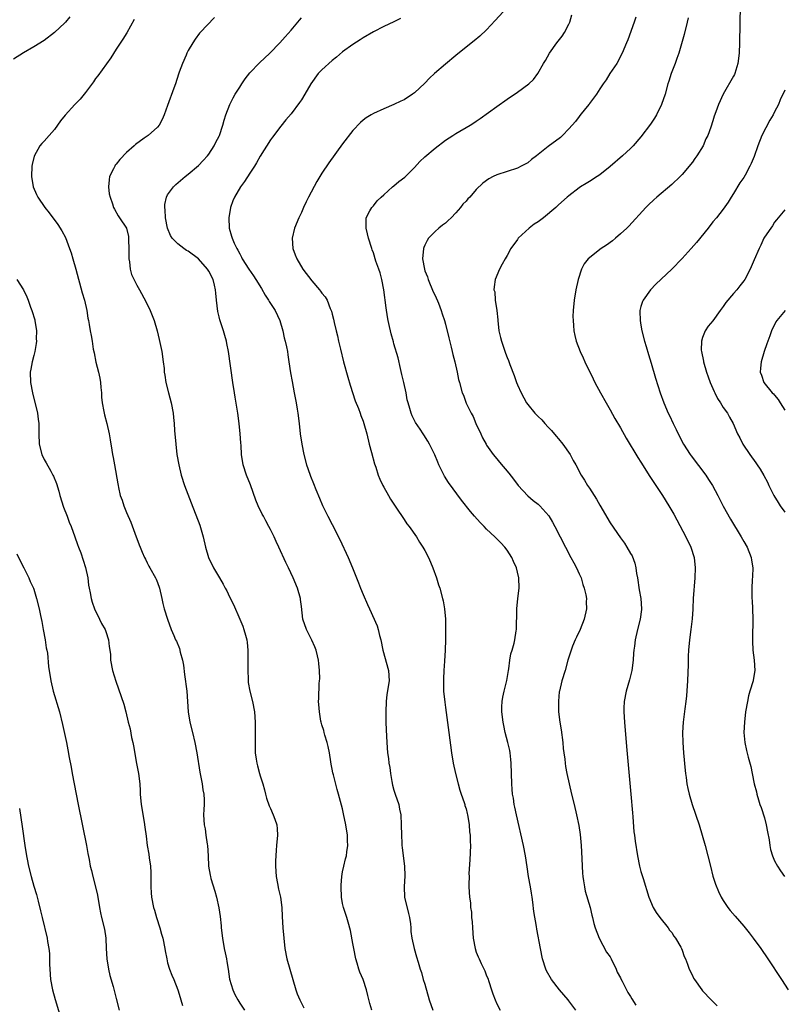
# Model space of a CAD drawing. Units: inches. Extents: x 2637000 to 2640000, y 1515000 to 1518000.
# Drawn here: x 2639182 to 2639330, y 1516670 to 1516861 of the extents above; entities that cross this region are included whole.
import ezdxf

# ---------------------------------------------------------------- set-up
doc = ezdxf.new("R2010")
doc.units = ezdxf.units.IN
doc.header["$MEASUREMENT"] = 0
doc.layers.add('LD26371515_10ft', color=62, linetype='Continuous')

msp = doc.modelspace()

# ---------------------------------------------------------------- linework, layer by layer
at = {"layer": 'LD26371515_10ft'}
for points, elevation in [([(2639322.31, 1516864.31), (2639322.17, 1516857), (2639322.1, 1516855), (2639321.86, 1516853), (2639321.25, 1516851), (2639321.17, 1516850.83), (2639321, 1516850.49), (2639319.01, 1516847), (2639318.06, 1516845), (2639317.58, 1516843.58), (2639317.25, 1516842.75), (2639317, 1516841.84), (2639316.59, 1516840.59), (2639315.99, 1516839), (2639315.65, 1516838.35), (2639315.08, 1516837), (2639313.84, 1516835), (2639313.47, 1516834.53), (2639313, 1516833.81), (2639312.64, 1516833.36), (2639312.4, 1516833), (2639311, 1516831.41), (2639310.6, 1516831), (2639309, 1516829.48), (2639306.11, 1516827), (2639305.52, 1516826.48), (2639304.47, 1516825.53), (2639303.93, 1516825), (2639300.62, 1516821.38), (2639300.25, 1516821), (2639299, 1516819.85), (2639298.03, 1516819), (2639297.46, 1516818.54), (2639296.3, 1516817.7), (2639295.27, 1516817), (2639295, 1516816.8), (2639293, 1516815.23), (2639292.74, 1516815), (2639291.99, 1516814.01), (2639291.46, 1516813), (2639290.81, 1516811), (2639290.35, 1516809), (2639290.01, 1516807), (2639289.83, 1516805), (2639289.79, 1516803.79), (2639289.81, 1516803), (2639289.92, 1516802.08), (2639289.98, 1516801), (2639290.14, 1516800.14), (2639290.44, 1516799), (2639291.22, 1516797), (2639291.78, 1516795.78), (2639292.12, 1516795), (2639293.72, 1516791.72), (2639294.05, 1516791), (2639295.12, 1516789), (2639296.22, 1516787), (2639297, 1516785.66), (2639297.96, 1516783.96), (2639299, 1516782.17), (2639300.15, 1516780.15), (2639302.41, 1516776.41), (2639303, 1516775.49), (2639304.74, 1516772.74), (2639305, 1516772.36), (2639305.53, 1516771.53), (2639305.9, 1516771), (2639307.22, 1516769), (2639308.45, 1516767), (2639309.38, 1516765.38), (2639311.73, 1516761), (2639312.71, 1516759), (2639313.37, 1516757), (2639313.57, 1516755), (2639313.48, 1516753), (2639313.19, 1516749), (2639313.08, 1516747.08), (2639313.08, 1516746.92), (2639312.95, 1516745.05), (2639312.72, 1516743), (2639312.45, 1516741), (2639312.25, 1516739), (2639312.2, 1516737.8), (2639312.17, 1516736.17), (2639312.05, 1516733), (2639311.87, 1516730.13), (2639311.76, 1516729), (2639311.55, 1516727.55), (2639311.44, 1516726.56), (2639311.21, 1516725), (2639311.08, 1516723), (2639311.13, 1516721), (2639311.28, 1516719), (2639311.59, 1516715.59), (2639311.66, 1516715), (2639311.8, 1516714.2), (2639311.95, 1516713), (2639312.11, 1516712.11), (2639312.39, 1516711), (2639312.98, 1516708.98), (2639314.3, 1516705), (2639314.94, 1516703), (2639315.52, 1516701), (2639316.03, 1516699), (2639316.5, 1516697), (2639317, 1516695.05), (2639317.49, 1516693.49), (2639318.06, 1516692.06), (2639318.59, 1516691), (2639319, 1516690.31), (2639319.89, 1516689), (2639320.38, 1516688.38), (2639321.3, 1516687.3), (2639323, 1516685.34), (2639324.04, 1516684.04), (2639324.85, 1516683), (2639326.33, 1516681), (2639327.7, 1516679), (2639330.31, 1516675), (2639331.65, 1516673)], 9000), ([(2639191.99, 1516862.01), (2639191.11, 1516861), (2639191, 1516860.87), (2639189, 1516859), (2639187, 1516857.46), (2639185, 1516856.19), (2639183, 1516855.06), (2639181, 1516853.8)], 9090), ([(2639220.1, 1516861.9), (2639217.3, 1516859), (2639217.16, 1516858.84), (2639216.32, 1516857.68), (2639215.88, 1516857), (2639215, 1516855.51), (2639214.74, 1516855), (2639214.57, 1516854.57), (2639213.87, 1516853), (2639213.26, 1516851.26), (2639213.12, 1516850.88), (2639212.51, 1516849), (2639212.2, 1516848.2), (2639211, 1516844.78), (2639210.33, 1516843), (2639209.92, 1516842.08), (2639209.36, 1516841), (2639209, 1516840.57), (2639207.23, 1516839), (2639206.43, 1516838.43), (2639204.74, 1516837.26), (2639204.48, 1516837), (2639203, 1516835.66), (2639201.68, 1516834.32), (2639201, 1516833.4), (2639200.81, 1516833.19), (2639200.7, 1516833), (2639200.47, 1516832.47), (2639199.72, 1516831), (2639199.61, 1516830.39), (2639199.47, 1516829), (2639199.66, 1516827.66), (2639199.8, 1516827), (2639200.3, 1516825.7), (2639200.5, 1516825), (2639200.64, 1516824.64), (2639201.36, 1516823.36), (2639201.66, 1516823), (2639203.01, 1516821), (2639203.36, 1516819.36), (2639203.38, 1516819), (2639203.38, 1516818.62), (2639203.45, 1516817), (2639203.43, 1516815.43), (2639203.45, 1516815), (2639203.56, 1516814.44), (2639203.72, 1516813), (2639204, 1516812), (2639205, 1516809.92), (2639205.54, 1516809), (2639206.73, 1516806.73), (2639207.58, 1516805), (2639208.01, 1516804.01), (2639208.38, 1516803), (2639208.95, 1516801), (2639209.37, 1516799.37), (2639209.86, 1516797), (2639210.15, 1516795), (2639210.29, 1516793.71), (2639210.35, 1516793), (2639210.42, 1516792.42), (2639210.65, 1516791), (2639211.14, 1516789), (2639211.67, 1516787), (2639212.05, 1516785), (2639212.16, 1516784.16), (2639212.25, 1516783), (2639212.33, 1516781.67), (2639212.56, 1516779), (2639212.81, 1516777), (2639213.17, 1516775), (2639213.65, 1516773), (2639214.29, 1516771), (2639215.6, 1516767.6), (2639217.23, 1516763.23), (2639217.88, 1516761), (2639218.37, 1516759), (2639218.95, 1516757), (2639219.89, 1516755), (2639221.05, 1516753), (2639221.81, 1516751.81), (2639222.2, 1516751), (2639222.48, 1516750.48), (2639223, 1516749.33), (2639223.82, 1516747.82), (2639225, 1516745), (2639225.64, 1516743.64), (2639225.83, 1516743), (2639226.11, 1516741.89), (2639226.38, 1516741), (2639226.45, 1516740.45), (2639226.58, 1516739), (2639226.59, 1516737.41), (2639226.56, 1516736.56), (2639226.56, 1516735), (2639226.64, 1516733.36), (2639226.65, 1516733), (2639226.68, 1516732.68), (2639226.97, 1516731), (2639227.51, 1516729), (2639227.89, 1516727), (2639228.02, 1516725), (2639228.03, 1516723), (2639228, 1516721), (2639228.04, 1516719), (2639228.2, 1516717.8), (2639228.32, 1516717), (2639228.48, 1516716.48), (2639228.86, 1516715), (2639229, 1516714.53), (2639229.5, 1516713), (2639229.83, 1516711.83), (2639230.02, 1516711), (2639230.24, 1516710.24), (2639230.74, 1516708.74), (2639231, 1516708.2), (2639231.54, 1516707), (2639231.86, 1516706.14), (2639232.25, 1516705), (2639232.27, 1516704.27), (2639232.37, 1516703), (2639232.16, 1516701), (2639232.11, 1516700.11), (2639232.01, 1516699), (2639231.96, 1516698.04), (2639231.96, 1516697), (2639232.07, 1516695), (2639232.34, 1516693.66), (2639232.53, 1516692.53), (2639232.95, 1516691), (2639233.2, 1516689), (2639233.24, 1516687.24), (2639233.38, 1516685), (2639233.58, 1516683), (2639233.81, 1516681), (2639234.19, 1516679), (2639235.92, 1516673), (2639236.2, 1516672.2), (2639236.67, 1516671), (2639237, 1516670.37), (2639237.49, 1516669.49)], 9070), ([(2639276.19, 1516863), (2639274.69, 1516861.31), (2639273, 1516859.51), (2639271.7, 1516858.3), (2639270.61, 1516857.39), (2639269, 1516856.13), (2639267, 1516854.52), (2639265, 1516852.84), (2639262.9, 1516851), (2639261.9, 1516850.1), (2639261, 1516849.18), (2639259, 1516847.3), (2639258.59, 1516847), (2639257, 1516845.93), (2639256.36, 1516845.64), (2639255, 1516844.99), (2639253, 1516844.17), (2639251, 1516843.26), (2639250.57, 1516843), (2639249.6, 1516842.4), (2639249, 1516841.99), (2639248.49, 1516841.51), (2639247, 1516839.97), (2639245, 1516837.37), (2639242.32, 1516833.68), (2639241, 1516831.65), (2639239.98, 1516830.02), (2639238.35, 1516827), (2639237.91, 1516826.09), (2639237.41, 1516825), (2639237, 1516823.99), (2639236.51, 1516823), (2639235.69, 1516821), (2639235.21, 1516819), (2639235.32, 1516817), (2639235.8, 1516815.8), (2639236.08, 1516815), (2639237.27, 1516813), (2639239, 1516810.72), (2639240.52, 1516809), (2639240.73, 1516808.73), (2639241, 1516808.33), (2639241.6, 1516807.6), (2639241.98, 1516807), (2639242.61, 1516805.39), (2639242.86, 1516804.86), (2639243, 1516804.25), (2639243.27, 1516803.27), (2639243.36, 1516802.64), (2639243.75, 1516801), (2639244.03, 1516800.03), (2639244.21, 1516799), (2639244.57, 1516797.43), (2639245.18, 1516795), (2639246, 1516792), (2639246.45, 1516790.45), (2639247.45, 1516787.45), (2639248.09, 1516785.91), (2639248.41, 1516785), (2639248.55, 1516784.55), (2639249, 1516783.45), (2639249.16, 1516783), (2639249.71, 1516781), (2639250.19, 1516779), (2639250.6, 1516777.4), (2639251.21, 1516775.21), (2639251.44, 1516774.56), (2639251.94, 1516773), (2639252.23, 1516772.23), (2639252.82, 1516771), (2639253, 1516770.66), (2639253.93, 1516769), (2639254.33, 1516768.33), (2639255.12, 1516767.12), (2639255.62, 1516766.38), (2639256.72, 1516764.72), (2639257, 1516764.33), (2639257.52, 1516763.52), (2639257.94, 1516763), (2639259.37, 1516761), (2639259.98, 1516759.98), (2639260.62, 1516759), (2639261, 1516758.31), (2639261.68, 1516757), (2639262.1, 1516756.1), (2639262.53, 1516755), (2639263.23, 1516753), (2639263.68, 1516751.68), (2639263.9, 1516751), (2639264.46, 1516749), (2639264.56, 1516748.56), (2639264.84, 1516747), (2639264.98, 1516744.98), (2639265, 1516743), (2639264.99, 1516740.99), (2639264.94, 1516739), (2639264.84, 1516736.84), (2639264.7, 1516735), (2639264.6, 1516733.4), (2639264.6, 1516733), (2639264.62, 1516732.62), (2639264.65, 1516731), (2639264.87, 1516728.87), (2639265, 1516727.82), (2639265.68, 1516723), (2639266.18, 1516719), (2639266.52, 1516717), (2639266.98, 1516715), (2639267.47, 1516713), (2639267.8, 1516711.8), (2639268.06, 1516711), (2639268.64, 1516709.36), (2639268.75, 1516709), (2639268.8, 1516708.8), (2639269, 1516708.13), (2639269.23, 1516707.23), (2639269.29, 1516707), (2639269.38, 1516706.62), (2639269.62, 1516705), (2639269.7, 1516703.7), (2639269.81, 1516703), (2639269.81, 1516701.81), (2639269.85, 1516701), (2639269.76, 1516698.24), (2639269.57, 1516695.57), (2639269.59, 1516695), (2639269.52, 1516693.52), (2639269.58, 1516693), (2639269.69, 1516691), (2639269.88, 1516689.88), (2639269.89, 1516689), (2639270.06, 1516688.06), (2639270.08, 1516687), (2639270.17, 1516686.17), (2639270.23, 1516685), (2639270.39, 1516683), (2639270.76, 1516681), (2639271, 1516680.3), (2639271.39, 1516679.39), (2639271.53, 1516679), (2639271.94, 1516678.06), (2639272.64, 1516676.64), (2639273, 1516675.69), (2639273.21, 1516675.21), (2639273.41, 1516674.59), (2639273.97, 1516673), (2639274.22, 1516672.22), (2639274.67, 1516671), (2639275, 1516670.22), (2639275.61, 1516669)], 9040), ([(2639290.36, 1516669), (2639289, 1516670.83), (2639288.87, 1516671), (2639287.99, 1516671.99), (2639287.17, 1516673), (2639285.63, 1516675), (2639284.66, 1516676.66), (2639284.5, 1516677), (2639283.87, 1516679), (2639283.47, 1516681), (2639282.79, 1516684.79), (2639282.73, 1516685.27), (2639282.18, 1516688.18), (2639282.02, 1516689.98), (2639281.87, 1516691), (2639281.73, 1516691.73), (2639281.54, 1516693), (2639281.17, 1516695), (2639280.87, 1516696.87), (2639280.55, 1516699), (2639280.17, 1516701), (2639278.8, 1516707), (2639278.49, 1516708.49), (2639278.36, 1516709), (2639278.2, 1516710.2), (2639278.03, 1516711), (2639277.98, 1516711.98), (2639277.88, 1516713), (2639277.78, 1516717), (2639277.73, 1516717.73), (2639277.59, 1516719), (2639277.5, 1516719.5), (2639277.15, 1516721), (2639276.63, 1516723), (2639276.32, 1516724.32), (2639276.19, 1516725), (2639275.95, 1516727), (2639275.99, 1516727.99), (2639276.01, 1516729), (2639276.15, 1516729.85), (2639276.4, 1516731), (2639276.95, 1516733.05), (2639277.26, 1516735), (2639277.34, 1516735.34), (2639277.55, 1516737), (2639277.74, 1516738.26), (2639277.99, 1516739), (2639278.36, 1516740.36), (2639278.51, 1516741), (2639278.75, 1516742.75), (2639278.8, 1516743), (2639278.84, 1516744.84), (2639278.85, 1516745), (2639278.91, 1516747), (2639279.1, 1516749), (2639279.32, 1516751), (2639279.27, 1516753), (2639279, 1516754.16), (2639278.79, 1516755), (2639278.22, 1516756.22), (2639277.89, 1516757), (2639277, 1516758.4), (2639276.56, 1516759), (2639275.8, 1516759.8), (2639274.61, 1516761), (2639273, 1516762.51), (2639272.5, 1516763), (2639271.76, 1516763.76), (2639270.66, 1516765), (2639269.9, 1516765.9), (2639268.11, 1516768.11), (2639265.57, 1516771.57), (2639264.81, 1516772.81), (2639264.45, 1516773.55), (2639263.71, 1516775), (2639263.5, 1516775.5), (2639262.93, 1516776.93), (2639261.93, 1516779), (2639261.56, 1516779.56), (2639260.79, 1516780.79), (2639260.67, 1516781), (2639260.06, 1516781.94), (2639259.2, 1516783.2), (2639258.51, 1516784.51), (2639258.34, 1516785), (2639258.09, 1516785.91), (2639257.73, 1516787), (2639257.59, 1516787.59), (2639257.34, 1516789), (2639256.94, 1516791), (2639256.53, 1516792.53), (2639256.27, 1516793.73), (2639255.78, 1516795.78), (2639255, 1516798.51), (2639254.88, 1516798.88), (2639254.42, 1516800.42), (2639254.29, 1516801), (2639254.15, 1516801.85), (2639253.88, 1516803), (2639253.72, 1516803.72), (2639253.48, 1516805.48), (2639253.05, 1516809), (2639252.66, 1516811), (2639252.31, 1516812.31), (2639252.03, 1516813), (2639251.47, 1516814.53), (2639251, 1516816.17), (2639250.77, 1516816.77), (2639250.66, 1516817), (2639250.03, 1516819), (2639249.87, 1516819.87), (2639249.58, 1516821), (2639249.57, 1516822.43), (2639249.61, 1516823), (2639250.32, 1516824.32), (2639250.66, 1516825), (2639251, 1516825.34), (2639251.72, 1516826.28), (2639252.48, 1516827), (2639253, 1516827.43), (2639254.74, 1516829), (2639255, 1516829.2), (2639255.94, 1516830.06), (2639257.1, 1516830.9), (2639259, 1516832.78), (2639260.05, 1516833.95), (2639261, 1516834.86), (2639263, 1516836.54), (2639265, 1516838.07), (2639266.42, 1516839), (2639267, 1516839.4), (2639269.79, 1516841), (2639270.53, 1516841.47), (2639271, 1516841.79), (2639271.73, 1516842.27), (2639275, 1516844.62), (2639277, 1516846.02), (2639279, 1516847.39), (2639281.2, 1516849), (2639282.12, 1516849.88), (2639282.97, 1516851), (2639284.07, 1516853), (2639284.43, 1516853.57), (2639285.24, 1516855), (2639286.67, 1516857), (2639287.69, 1516858.31), (2639288.13, 1516859), (2639289, 1516860.62), (2639289.18, 1516861), (2639289.57, 1516862.43)], 9030), ([(2639302, 1516862), (2639301.7, 1516861), (2639300.44, 1516857.56), (2639300.21, 1516857), (2639299.34, 1516855), (2639299, 1516854.39), (2639298.55, 1516853.45), (2639298.3, 1516853), (2639296.98, 1516851), (2639296.23, 1516849.77), (2639295.67, 1516849), (2639295, 1516848.02), (2639294.36, 1516847), (2639293, 1516845.19), (2639292.92, 1516845.08), (2639292.23, 1516844.23), (2639291.15, 1516842.85), (2639291, 1516842.7), (2639290.29, 1516841.71), (2639289, 1516840.28), (2639287.77, 1516839), (2639287.38, 1516838.62), (2639285, 1516836.83), (2639282.7, 1516835), (2639281.71, 1516834.29), (2639281, 1516833.69), (2639279.74, 1516833), (2639279, 1516832.64), (2639277, 1516831.99), (2639275, 1516831.31), (2639274.31, 1516831), (2639273.44, 1516830.56), (2639272.27, 1516829.73), (2639271, 1516828.5), (2639269.71, 1516827), (2639269.35, 1516826.65), (2639269, 1516826.22), (2639268.39, 1516825.61), (2639267.96, 1516825), (2639267, 1516823.92), (2639266.1, 1516823), (2639265.52, 1516822.48), (2639265, 1516821.96), (2639264.42, 1516821.58), (2639263.73, 1516821), (2639263, 1516820.32), (2639261.72, 1516819), (2639261.45, 1516818.55), (2639261, 1516817.66), (2639260.81, 1516817.19), (2639260.75, 1516817), (2639260.57, 1516815), (2639260.9, 1516813), (2639261, 1516812.69), (2639261.5, 1516811.5), (2639261.64, 1516811), (2639262.63, 1516808.63), (2639263, 1516807.88), (2639263.62, 1516806.38), (2639264.15, 1516805), (2639264.34, 1516804.34), (2639264.81, 1516803), (2639265, 1516802.32), (2639265.65, 1516799.65), (2639266.14, 1516797.86), (2639266.34, 1516797), (2639266.41, 1516796.41), (2639266.82, 1516795), (2639267.27, 1516793), (2639267.54, 1516791.54), (2639267.71, 1516791), (2639268.25, 1516789), (2639268.49, 1516788.49), (2639269.01, 1516786.99), (2639269.98, 1516785), (2639270.38, 1516784.38), (2639270.93, 1516783), (2639271.85, 1516781), (2639272.23, 1516780.23), (2639272.89, 1516779), (2639273, 1516778.82), (2639274.31, 1516777), (2639275, 1516776.14), (2639275.53, 1516775.53), (2639277.34, 1516773.34), (2639278.22, 1516772.22), (2639279.15, 1516771), (2639280.99, 1516768.99), (2639282.07, 1516768.07), (2639283, 1516767.35), (2639283.37, 1516767), (2639285.07, 1516765.07), (2639285.82, 1516763.82), (2639286.27, 1516763), (2639288.34, 1516759), (2639289.4, 1516757), (2639289.94, 1516755.94), (2639290.47, 1516755), (2639291, 1516753.79), (2639291.37, 1516753), (2639291.73, 1516751.73), (2639292, 1516751), (2639292.29, 1516749.71), (2639292.39, 1516749), (2639292.38, 1516748.38), (2639292.44, 1516747), (2639291.97, 1516745), (2639291.19, 1516743), (2639290.47, 1516741.53), (2639290.24, 1516741), (2639289.72, 1516739.72), (2639289.41, 1516739), (2639288.81, 1516737), (2639288.25, 1516735), (2639287.64, 1516733), (2639287.15, 1516731), (2639287.13, 1516730.87), (2639286.95, 1516729.05), (2639287.01, 1516727), (2639287.27, 1516725), (2639287.51, 1516723.51), (2639287.79, 1516721), (2639287.89, 1516719.89), (2639288, 1516719), (2639288.18, 1516717.82), (2639288.28, 1516717), (2639288.37, 1516716.37), (2639288.63, 1516715), (2639289.04, 1516713), (2639289.52, 1516711), (2639290.03, 1516709), (2639290.47, 1516707), (2639290.9, 1516704.9), (2639291.17, 1516703.17), (2639291.38, 1516701), (2639291.51, 1516698.49), (2639291.56, 1516697), (2639291.65, 1516695.65), (2639291.71, 1516695), (2639291.85, 1516694.15), (2639292.01, 1516693), (2639292.16, 1516692.16), (2639293.13, 1516689), (2639293.45, 1516687.45), (2639293.6, 1516687), (2639293.85, 1516685.85), (2639294.09, 1516685), (2639294.89, 1516683), (2639296.32, 1516680.32), (2639297, 1516679.36), (2639297.2, 1516679), (2639298.18, 1516677), (2639298.41, 1516676.41), (2639299, 1516675.31), (2639299.09, 1516675.09), (2639299.34, 1516674.66), (2639300.48, 1516672.48), (2639301, 1516671.65), (2639301.24, 1516671.24), (2639301.99, 1516669.99)], 9020), ([(2639204.47, 1516861.53), (2639203.06, 1516858.94), (2639202.31, 1516857.69), (2639201, 1516855.75), (2639199.96, 1516854.04), (2639197.44, 1516850.56), (2639197, 1516850.03), (2639196.57, 1516849.43), (2639195, 1516847.34), (2639193.97, 1516846.03), (2639192.97, 1516845), (2639191.08, 1516842.92), (2639190.16, 1516841.84), (2639189, 1516840.16), (2639187.97, 1516839), (2639187, 1516837.86), (2639186.55, 1516837.45), (2639186.18, 1516837), (2639185.02, 1516834.98), (2639184.65, 1516833.35), (2639184.6, 1516833), (2639184.53, 1516831), (2639184.85, 1516829), (2639185.5, 1516827.5), (2639185.73, 1516827), (2639187.1, 1516825), (2639187.94, 1516823.94), (2639189.66, 1516821.66), (2639190.45, 1516820.45), (2639191.13, 1516819.13), (2639191.94, 1516817), (2639192.21, 1516816.21), (2639192.57, 1516815), (2639193.14, 1516813), (2639194.41, 1516808.41), (2639194.84, 1516807), (2639195.3, 1516805), (2639195.48, 1516803.48), (2639195.6, 1516803), (2639195.77, 1516802.23), (2639195.92, 1516801), (2639196.12, 1516800.12), (2639196.3, 1516799), (2639196.51, 1516797.49), (2639196.73, 1516796.73), (2639197.06, 1516794.94), (2639197.55, 1516793), (2639197.8, 1516791.8), (2639197.94, 1516791), (2639198.01, 1516790.01), (2639198.11, 1516789), (2639198.15, 1516788.15), (2639198.29, 1516787), (2639198.62, 1516785.38), (2639198.72, 1516784.72), (2639199.16, 1516783), (2639199.61, 1516781), (2639199.84, 1516779.84), (2639200.15, 1516777.85), (2639200.3, 1516777), (2639200.43, 1516776.43), (2639200.67, 1516775), (2639201.31, 1516771.31), (2639201.35, 1516771), (2639201.44, 1516770.56), (2639201.8, 1516769), (2639202.13, 1516768.13), (2639202.49, 1516767), (2639203, 1516765.75), (2639203.83, 1516763.83), (2639204.88, 1516761), (2639205, 1516760.64), (2639205.45, 1516759.45), (2639205.67, 1516759), (2639206.03, 1516758.03), (2639206.51, 1516757), (2639206.66, 1516756.66), (2639207, 1516755.94), (2639207.32, 1516755.32), (2639207.53, 1516755), (2639208.64, 1516753), (2639208.75, 1516752.75), (2639209, 1516752.13), (2639209.42, 1516751), (2639209.88, 1516749), (2639210.06, 1516748.06), (2639210.33, 1516747), (2639210.97, 1516745), (2639211.71, 1516743), (2639212.18, 1516741.82), (2639212.53, 1516741), (2639212.69, 1516740.69), (2639213.27, 1516739.27), (2639213.42, 1516738.58), (2639213.88, 1516737), (2639214.05, 1516736.05), (2639214.27, 1516734.27), (2639214.73, 1516731), (2639214.87, 1516729), (2639214.97, 1516726.97), (2639215.3, 1516725), (2639215.82, 1516723), (2639216.3, 1516721), (2639216.66, 1516719), (2639217.25, 1516715.25), (2639217.4, 1516714.6), (2639217.71, 1516713), (2639217.86, 1516711.86), (2639218.02, 1516711), (2639218.08, 1516709.92), (2639218.07, 1516709), (2639218, 1516708), (2639217.98, 1516707), (2639218.02, 1516705.98), (2639218.09, 1516705), (2639218.27, 1516704.27), (2639218.45, 1516703), (2639218.71, 1516701.29), (2639218.77, 1516701), (2639218.88, 1516699), (2639218.94, 1516697), (2639219.27, 1516695.27), (2639219.31, 1516695), (2639219.42, 1516694.58), (2639220.16, 1516692.16), (2639220.47, 1516691), (2639220.93, 1516688.93), (2639221.19, 1516687.19), (2639221.38, 1516685.38), (2639221.4, 1516685), (2639221.63, 1516683), (2639221.98, 1516681), (2639222.15, 1516680.15), (2639222.41, 1516679), (2639222.49, 1516678.49), (2639222.76, 1516677), (2639223.05, 1516675.05), (2639223.67, 1516673), (2639224.09, 1516672.09), (2639224.62, 1516671), (2639225, 1516670.37), (2639225.94, 1516669)], 9080), ([(2639250.72, 1516669), (2639250.31, 1516670.31), (2639249.89, 1516671.89), (2639249.63, 1516673), (2639248.98, 1516675), (2639248.39, 1516676.39), (2639248.18, 1516677), (2639247.85, 1516678.15), (2639247.57, 1516679), (2639247.16, 1516681), (2639247, 1516681.96), (2639246.52, 1516684.52), (2639246.11, 1516686.11), (2639245.83, 1516687), (2639245.61, 1516687.61), (2639245.17, 1516689), (2639245, 1516689.77), (2639244.79, 1516691), (2639244.71, 1516693), (2639244.72, 1516693.28), (2639244.84, 1516695), (2639245, 1516695.91), (2639245.22, 1516697), (2639245.6, 1516698.4), (2639245.74, 1516699), (2639245.81, 1516699.81), (2639246.01, 1516701), (2639245.95, 1516701.95), (2639245.94, 1516703), (2639245.64, 1516705), (2639245.2, 1516707.2), (2639245, 1516708.13), (2639244.21, 1516711), (2639243.92, 1516711.92), (2639243.24, 1516714.76), (2639243.13, 1516715.13), (2639243, 1516715.86), (2639242.8, 1516716.8), (2639242.75, 1516717.25), (2639242.46, 1516719), (2639242.23, 1516720.23), (2639242.03, 1516721), (2639241.57, 1516722.43), (2639241.44, 1516723), (2639241.37, 1516723.37), (2639241, 1516724.48), (2639240.85, 1516725), (2639240.8, 1516725.2), (2639240.49, 1516727), (2639240.41, 1516728.41), (2639240.35, 1516729), (2639240.4, 1516729.6), (2639240.47, 1516732.47), (2639240.55, 1516733), (2639240.59, 1516733.41), (2639240.55, 1516735), (2639240.39, 1516736.39), (2639240.35, 1516737), (2639240.11, 1516737.89), (2639239.84, 1516739), (2639239.64, 1516739.64), (2639239, 1516740.94), (2639237.96, 1516743), (2639237.3, 1516745), (2639237, 1516747.43), (2639236.84, 1516748.84), (2639236.81, 1516749), (2639236.24, 1516751), (2639235.4, 1516753), (2639234.47, 1516755), (2639233.99, 1516755.99), (2639232.62, 1516759), (2639232.09, 1516760.09), (2639231.69, 1516761), (2639231, 1516762.43), (2639230.7, 1516763), (2639230.08, 1516764.08), (2639229.61, 1516765), (2639229.39, 1516765.39), (2639228.62, 1516767), (2639228.14, 1516768.14), (2639227.09, 1516771.09), (2639226.31, 1516773), (2639225.66, 1516775), (2639225.37, 1516777), (2639225.29, 1516778.71), (2639225.24, 1516779.24), (2639225.12, 1516781), (2639224.89, 1516783), (2639224.62, 1516785), (2639224.14, 1516788.14), (2639223.98, 1516789), (2639223.67, 1516791), (2639222.85, 1516797), (2639222.53, 1516798.53), (2639222.45, 1516799), (2639222.11, 1516800.11), (2639221.87, 1516801), (2639221.16, 1516803.16), (2639221, 1516803.73), (2639220.76, 1516804.76), (2639220.47, 1516807), (2639220.35, 1516808.35), (2639220.32, 1516809), (2639220.13, 1516809.87), (2639219.85, 1516811), (2639219, 1516812.62), (2639218.77, 1516813), (2639217.02, 1516815.02), (2639215, 1516816.49), (2639214.66, 1516816.66), (2639214.17, 1516817), (2639213, 1516817.9), (2639211.9, 1516819), (2639211.53, 1516819.53), (2639210.98, 1516820.98), (2639210.6, 1516823), (2639210.52, 1516824.52), (2639210.43, 1516825), (2639210.42, 1516825.58), (2639210.78, 1516827), (2639211, 1516827.43), (2639212.16, 1516829), (2639212.57, 1516829.43), (2639214.42, 1516831), (2639215, 1516831.45), (2639217, 1516833.12), (2639217.89, 1516834.11), (2639218.72, 1516835), (2639219, 1516835.37), (2639220.05, 1516837), (2639220.34, 1516837.66), (2639221, 1516838.84), (2639221.08, 1516839), (2639221.75, 1516841), (2639222.01, 1516841.99), (2639222.34, 1516843), (2639223.1, 1516845), (2639223.72, 1516846.28), (2639224.1, 1516847), (2639225, 1516848.37), (2639225.39, 1516849), (2639226.04, 1516849.96), (2639227, 1516851.17), (2639228.88, 1516853.12), (2639230.86, 1516855), (2639232.79, 1516857), (2639233.86, 1516858.14), (2639235, 1516859.44), (2639236.63, 1516861.37), (2639237, 1516861.84)], 9060), ([(2639256.29, 1516861.71), (2639255, 1516861.07), (2639253, 1516860.14), (2639251, 1516859.15), (2639249, 1516857.98), (2639248.43, 1516857.57), (2639247, 1516856.64), (2639245, 1516855.21), (2639243.8, 1516854.2), (2639243, 1516853.57), (2639241, 1516851.73), (2639240.29, 1516851), (2639238.83, 1516849), (2639237.69, 1516847), (2639237, 1516845.88), (2639236.64, 1516845.36), (2639235, 1516843.19), (2639233.99, 1516842.01), (2639233, 1516840.78), (2639231.35, 1516838.65), (2639231, 1516838.15), (2639229, 1516834.99), (2639228.3, 1516833.7), (2639227.86, 1516833), (2639227, 1516831.69), (2639225.96, 1516830.04), (2639225.18, 1516829), (2639223.98, 1516827), (2639223.69, 1516826.31), (2639223.2, 1516825), (2639222.87, 1516823), (2639222.97, 1516821), (2639223.44, 1516819.44), (2639223.54, 1516819), (2639223.93, 1516818.06), (2639224.45, 1516817), (2639224.67, 1516816.67), (2639225, 1516816.01), (2639225.36, 1516815.36), (2639225.51, 1516815), (2639226.75, 1516813), (2639227.68, 1516811.68), (2639228.12, 1516811), (2639229.24, 1516809.24), (2639229.96, 1516807.96), (2639230.59, 1516807), (2639230.73, 1516806.73), (2639231.88, 1516805), (2639232.82, 1516803), (2639233.39, 1516801), (2639233.65, 1516799.65), (2639233.84, 1516799), (2639234.09, 1516797.91), (2639234.27, 1516797), (2639234.36, 1516796.36), (2639234.58, 1516795), (2639234.89, 1516792.89), (2639235.2, 1516791.2), (2639235.62, 1516789), (2639235.98, 1516787), (2639236.17, 1516785.83), (2639236.29, 1516785), (2639236.55, 1516783), (2639236.78, 1516781), (2639237.07, 1516779), (2639237.48, 1516777), (2639238.02, 1516775), (2639238.25, 1516774.25), (2639238.77, 1516772.77), (2639239.34, 1516771.34), (2639239.83, 1516770.17), (2639240.5, 1516768.5), (2639241.1, 1516767.1), (2639242.15, 1516765), (2639243, 1516763.4), (2639244.49, 1516760.48), (2639246.09, 1516757), (2639246.92, 1516755), (2639247.68, 1516753), (2639248.07, 1516752.07), (2639248.48, 1516751), (2639249, 1516749.77), (2639249.87, 1516747.87), (2639250.23, 1516747), (2639251.7, 1516743.7), (2639251.91, 1516743), (2639252.2, 1516741.8), (2639252.43, 1516741), (2639252.83, 1516739), (2639253.95, 1516735), (2639254.05, 1516733), (2639253.63, 1516730.37), (2639253.48, 1516729), (2639253.43, 1516727), (2639253.43, 1516725), (2639253.46, 1516723.46), (2639253.58, 1516721), (2639253.75, 1516719), (2639253.91, 1516717.91), (2639254, 1516717), (2639254.16, 1516716.16), (2639254.29, 1516715), (2639254.56, 1516713.44), (2639254.72, 1516712.72), (2639255, 1516711.77), (2639255.24, 1516711), (2639255.94, 1516709), (2639256.1, 1516708.1), (2639256.33, 1516707), (2639256.41, 1516705), (2639256.44, 1516703), (2639256.52, 1516701.48), (2639256.55, 1516701), (2639256.62, 1516700.62), (2639256.77, 1516699), (2639257.01, 1516697), (2639257.09, 1516695.09), (2639257, 1516693), (2639257.07, 1516691), (2639257.82, 1516687.82), (2639258.03, 1516687), (2639258.19, 1516685.81), (2639258.26, 1516685), (2639258.3, 1516684.3), (2639258.48, 1516683), (2639258.95, 1516681), (2639259.4, 1516679.4), (2639259.67, 1516678.33), (2639260.07, 1516677), (2639260.32, 1516676.32), (2639260.7, 1516675), (2639261, 1516674.06), (2639261.86, 1516671), (2639262.53, 1516669)], 9050), ([(2639312.16, 1516861.84), (2639312.01, 1516861), (2639311.41, 1516858.59), (2639310.36, 1516855), (2639309.96, 1516853.96), (2639309.64, 1516853), (2639308.88, 1516851), (2639308.44, 1516849.56), (2639308.24, 1516849), (2639307.69, 1516847), (2639307.03, 1516845), (2639306.03, 1516843), (2639305.65, 1516842.35), (2639304.85, 1516841.15), (2639303, 1516838.74), (2639301.51, 1516837), (2639301, 1516836.46), (2639299.45, 1516835), (2639297, 1516832.94), (2639295, 1516831.36), (2639294.49, 1516831), (2639293, 1516830.02), (2639292.37, 1516829.63), (2639291.27, 1516829), (2639291, 1516828.81), (2639289, 1516827.28), (2639288.66, 1516827), (2639287, 1516825.52), (2639286.49, 1516825), (2639284.08, 1516823), (2639283, 1516822.23), (2639282.25, 1516821.75), (2639281.27, 1516821), (2639279.14, 1516819), (2639279, 1516818.78), (2639277.73, 1516817), (2639277, 1516815.69), (2639276.58, 1516815), (2639276.04, 1516813.96), (2639275.5, 1516813), (2639274.67, 1516811), (2639274.45, 1516809.55), (2639274.44, 1516809), (2639274.58, 1516808.58), (2639274.69, 1516807), (2639274.99, 1516804.99), (2639275.17, 1516803.17), (2639275.17, 1516803), (2639275.41, 1516801), (2639275.73, 1516799.73), (2639275.9, 1516799), (2639276.34, 1516797.66), (2639276.7, 1516796.7), (2639277, 1516795.85), (2639277.26, 1516795.26), (2639277.55, 1516794.45), (2639278.35, 1516792.35), (2639278.82, 1516791), (2639279, 1516790.52), (2639279.73, 1516789), (2639280.79, 1516787), (2639281, 1516786.68), (2639282.4, 1516785), (2639283, 1516784.39), (2639283.71, 1516783.71), (2639284.33, 1516783), (2639285, 1516782.31), (2639285.63, 1516781.63), (2639286.54, 1516780.54), (2639287, 1516780.02), (2639287.82, 1516779), (2639289.22, 1516777), (2639289.85, 1516775.85), (2639290.34, 1516775), (2639291.38, 1516773), (2639292.02, 1516772.02), (2639292.6, 1516771), (2639293, 1516770.42), (2639294.34, 1516768.34), (2639295, 1516767.16), (2639297, 1516763.74), (2639299, 1516760.81), (2639299.79, 1516759.79), (2639300.29, 1516759), (2639301, 1516757.77), (2639301.29, 1516757.29), (2639301.85, 1516755.85), (2639302.01, 1516755), (2639302.16, 1516753.84), (2639302.33, 1516753), (2639302.69, 1516750.69), (2639302.99, 1516749), (2639303.13, 1516747), (2639303.12, 1516746.88), (2639302.88, 1516745), (2639302.34, 1516743), (2639301.88, 1516741), (2639301.76, 1516739.76), (2639301.65, 1516739), (2639301.59, 1516738.41), (2639301.5, 1516737), (2639301.21, 1516735), (2639300.77, 1516733.23), (2639300.13, 1516731), (2639299.75, 1516729), (2639299.68, 1516727.68), (2639299.66, 1516727), (2639299.79, 1516725), (2639300.23, 1516720.23), (2639301.05, 1516711), (2639301.34, 1516707.34), (2639301.43, 1516706.57), (2639301.65, 1516703.65), (2639301.75, 1516703), (2639301.89, 1516701.89), (2639302.32, 1516699), (2639302.73, 1516697), (2639303, 1516695.99), (2639303.41, 1516694.59), (2639304.54, 1516691), (2639305.41, 1516689), (2639305.98, 1516687.98), (2639306.7, 1516687), (2639308.29, 1516685), (2639308.58, 1516684.58), (2639309, 1516684.09), (2639309.43, 1516683.43), (2639309.75, 1516683), (2639310.73, 1516681.27), (2639310.87, 1516681), (2639311, 1516680.7), (2639311.44, 1516679.44), (2639311.65, 1516679), (2639312.07, 1516677.93), (2639312.39, 1516677), (2639313, 1516675.73), (2639313.25, 1516675.25), (2639313.4, 1516675), (2639314.83, 1516673), (2639315, 1516672.79), (2639316.67, 1516671), (2639317.85, 1516669.85)], 9010), ([(2639331, 1516847.79), (2639330.08, 1516845.92), (2639329.73, 1516845), (2639329, 1516843.58), (2639328.73, 1516843), (2639328.07, 1516841.93), (2639326.51, 1516839), (2639325.7, 1516837), (2639325, 1516834.9), (2639324.44, 1516833.56), (2639324.18, 1516833), (2639323.25, 1516831.25), (2639323, 1516830.81), (2639322.25, 1516829.75), (2639321, 1516827.69), (2639320.52, 1516827), (2639319.95, 1516826.05), (2639319, 1516824.67), (2639317.72, 1516823), (2639317, 1516822.18), (2639316.08, 1516821), (2639313.8, 1516818.2), (2639312.74, 1516817), (2639311, 1516815.07), (2639309, 1516812.99), (2639305.92, 1516810.08), (2639304.85, 1516809), (2639303.42, 1516807), (2639303.29, 1516806.71), (2639303, 1516805.72), (2639302.8, 1516805), (2639302.82, 1516804.82), (2639302.83, 1516803), (2639303, 1516802.11), (2639303.19, 1516801), (2639303.7, 1516799), (2639304.02, 1516797.98), (2639304.45, 1516796.45), (2639305, 1516794.76), (2639305.84, 1516791.84), (2639306.77, 1516789), (2639307.47, 1516787), (2639308.31, 1516785), (2639308.55, 1516784.55), (2639309.25, 1516783), (2639309.83, 1516781.83), (2639310.21, 1516781), (2639311.27, 1516779), (2639312.55, 1516777), (2639312.74, 1516776.74), (2639315.59, 1516773), (2639316.16, 1516772.16), (2639316.9, 1516771), (2639317.95, 1516769), (2639319, 1516766.94), (2639320.44, 1516764.44), (2639322.52, 1516761), (2639323, 1516760.11), (2639323.66, 1516759), (2639324.44, 1516757), (2639324.49, 1516756.49), (2639324.73, 1516755), (2639324.7, 1516753.3), (2639324.64, 1516752.64), (2639324.55, 1516751), (2639324.56, 1516749.44), (2639324.58, 1516749), (2639324.64, 1516748.64), (2639324.7, 1516747), (2639324.75, 1516745), (2639324.7, 1516741.3), (2639324.68, 1516741), (2639324.69, 1516740.69), (2639324.77, 1516739), (2639324.99, 1516737.01), (2639325.13, 1516735), (2639324.85, 1516733.15), (2639324.82, 1516733), (2639324.19, 1516731), (2639323.93, 1516730.07), (2639323.69, 1516729), (2639323.36, 1516727), (2639323.12, 1516725), (2639323.01, 1516723), (2639323.17, 1516721), (2639323.5, 1516719.5), (2639323.84, 1516718.16), (2639324.36, 1516716.36), (2639324.6, 1516715), (2639325.01, 1516713), (2639325.44, 1516711.44), (2639325.53, 1516711), (2639325.89, 1516709.89), (2639326.15, 1516709), (2639326.37, 1516708.37), (2639327, 1516706.39), (2639327.37, 1516705), (2639327.64, 1516703.64), (2639327.9, 1516702.1), (2639328.06, 1516701), (2639328.22, 1516700.22), (2639328.59, 1516699), (2639329, 1516698.06), (2639329.56, 1516697), (2639330.12, 1516696.12), (2639330.89, 1516695)], 8990), ([(2639331, 1516824.53), (2639329.39, 1516822.61), (2639329, 1516822.17), (2639328.56, 1516821.44), (2639328.23, 1516821), (2639327, 1516819.2), (2639326.9, 1516819), (2639326.34, 1516817.66), (2639325.97, 1516817), (2639325, 1516814.79), (2639324.23, 1516813), (2639323.2, 1516811), (2639323, 1516810.73), (2639322.22, 1516809.78), (2639321.67, 1516809), (2639321, 1516808.27), (2639319.49, 1516806.51), (2639319, 1516805.77), (2639318.39, 1516805), (2639317, 1516802.97), (2639316.09, 1516801.91), (2639315.47, 1516801), (2639315, 1516799.75), (2639314.76, 1516799), (2639314.74, 1516797.26), (2639314.76, 1516797), (2639315.14, 1516795.14), (2639315.15, 1516795), (2639315.74, 1516793), (2639316.07, 1516792.07), (2639316.49, 1516791), (2639317, 1516789.84), (2639317.24, 1516789.24), (2639317.37, 1516789), (2639317.88, 1516787.88), (2639318.48, 1516787), (2639319, 1516786.14), (2639319.82, 1516785), (2639320.22, 1516784.22), (2639320.95, 1516783), (2639321.8, 1516781), (2639322.23, 1516780.23), (2639322.82, 1516779), (2639324.17, 1516777), (2639324.53, 1516776.53), (2639325, 1516775.81), (2639325.36, 1516775.36), (2639325.58, 1516775), (2639326.17, 1516774.17), (2639326.9, 1516772.9), (2639327.59, 1516771.59), (2639327.85, 1516771), (2639328.86, 1516769), (2639329.66, 1516767.66), (2639330.1, 1516767), (2639331, 1516765.79)], 8980), ([(2639181.65, 1516811), (2639182.98, 1516808.98), (2639183.65, 1516807.65), (2639183.87, 1516807), (2639184.35, 1516805.65), (2639184.6, 1516805), (2639185.16, 1516803.16), (2639185.19, 1516803), (2639185.49, 1516801), (2639185.46, 1516799.46), (2639185.48, 1516799), (2639185.46, 1516798.54), (2639185.18, 1516797), (2639185, 1516796.23), (2639184.63, 1516795), (2639184.4, 1516793.6), (2639184.26, 1516793), (2639184.36, 1516791), (2639184.74, 1516789), (2639185.67, 1516785), (2639185.84, 1516783.84), (2639185.95, 1516783), (2639185.97, 1516781), (2639186.04, 1516779), (2639186.51, 1516777), (2639187, 1516776), (2639187.37, 1516775.37), (2639188.27, 1516773.73), (2639188.7, 1516773), (2639188.8, 1516772.8), (2639189.37, 1516771.37), (2639189.84, 1516769.84), (2639190.07, 1516769), (2639190.78, 1516766.78), (2639191.46, 1516765), (2639191.86, 1516763.86), (2639192.23, 1516763), (2639192.98, 1516761.02), (2639193.49, 1516759.49), (2639193.69, 1516759), (2639194.09, 1516757.91), (2639195.05, 1516755.05), (2639195.45, 1516753), (2639195.62, 1516751.62), (2639195.71, 1516751), (2639195.91, 1516750.09), (2639196.11, 1516749), (2639196.32, 1516748.32), (2639196.81, 1516747), (2639197.73, 1516745), (2639198.14, 1516744.14), (2639198.83, 1516743), (2639199, 1516742.6), (2639199.52, 1516741), (2639199.66, 1516739.66), (2639199.79, 1516739), (2639199.88, 1516738.12), (2639199.92, 1516737), (2639200.29, 1516735), (2639200.92, 1516732.92), (2639202.48, 1516728.48), (2639202.9, 1516727), (2639203.35, 1516725), (2639203.68, 1516723.68), (2639203.99, 1516722.01), (2639204.25, 1516721), (2639204.38, 1516720.38), (2639204.94, 1516716.94), (2639205.33, 1516715), (2639205.58, 1516713), (2639205.63, 1516711.63), (2639205.68, 1516711), (2639205.88, 1516709), (2639206.45, 1516705.55), (2639206.57, 1516704.57), (2639206.83, 1516702.83), (2639207.03, 1516701), (2639207.33, 1516699.33), (2639207.38, 1516698.62), (2639207.66, 1516697), (2639207.76, 1516695.76), (2639207.76, 1516694.24), (2639207.74, 1516693), (2639207.79, 1516691.79), (2639207.87, 1516691), (2639208.27, 1516689), (2639208.42, 1516688.42), (2639208.83, 1516687), (2639209.47, 1516685), (2639209.8, 1516683.8), (2639210.05, 1516683), (2639210.46, 1516681), (2639210.53, 1516680.53), (2639210.81, 1516679), (2639211, 1516678.24), (2639211.38, 1516677), (2639211.8, 1516675.8), (2639212.2, 1516675), (2639212.99, 1516672.99), (2639213.46, 1516671.46), (2639213.57, 1516671), (2639213.9, 1516669.9)], 9090), ([(2639331.05, 1516805), (2639329.42, 1516803), (2639329.25, 1516802.75), (2639328.4, 1516801), (2639328.07, 1516800.07), (2639327.48, 1516798.52), (2639326.99, 1516797), (2639326.38, 1516795), (2639326.22, 1516793.78), (2639326.19, 1516793), (2639326.43, 1516792.43), (2639326.91, 1516791), (2639328.5, 1516789), (2639328.76, 1516788.76), (2639329, 1516788.49), (2639329.69, 1516787.69), (2639330.09, 1516787), (2639331, 1516785.63)], 8970), ([(2639181.66, 1516757.66), (2639182.32, 1516756.32), (2639183.05, 1516754.95), (2639184, 1516753), (2639184.3, 1516752.3), (2639184.93, 1516751), (2639185, 1516750.82), (2639185.51, 1516749), (2639185.99, 1516747), (2639186.27, 1516745.73), (2639186.51, 1516744.51), (2639186.83, 1516743), (2639187.2, 1516741), (2639187.4, 1516739.4), (2639187.5, 1516739), (2639187.61, 1516738.39), (2639187.83, 1516735.83), (2639188.27, 1516733), (2639188.74, 1516731), (2639189.96, 1516727), (2639190.55, 1516724.55), (2639191.32, 1516721), (2639191.61, 1516719.61), (2639191.86, 1516718.14), (2639192.24, 1516716.24), (2639192.45, 1516715), (2639193.6, 1516709), (2639195.2, 1516701), (2639195.47, 1516699.47), (2639195.73, 1516698.27), (2639195.96, 1516697), (2639196.17, 1516696.17), (2639196.43, 1516695), (2639196.97, 1516692.97), (2639197.34, 1516691.34), (2639197.74, 1516689), (2639197.96, 1516687.96), (2639198.17, 1516687), (2639198.75, 1516684.75), (2639199.01, 1516683), (2639199.07, 1516681), (2639199.18, 1516679), (2639199.49, 1516677), (2639199.76, 1516675.76), (2639200.4, 1516673.6), (2639201, 1516671.3), (2639201.55, 1516669)], 9100), ([(2639182.21, 1516708.21), (2639182.72, 1516704.72), (2639183.22, 1516701), (2639183.54, 1516699), (2639183.67, 1516698.33), (2639183.96, 1516697), (2639184.48, 1516695), (2639185, 1516693.12), (2639185.48, 1516691.48), (2639185.8, 1516690.2), (2639186.31, 1516688.31), (2639186.6, 1516687), (2639187.57, 1516683), (2639187.66, 1516682.34), (2639187.9, 1516681), (2639188.01, 1516680.01), (2639188.02, 1516677.98), (2639188.07, 1516677), (2639188.22, 1516675), (2639188.6, 1516673), (2639189.1, 1516671.1), (2639190.34, 1516667)], 9110)]:
    msp.add_lwpolyline(points, dxfattribs=dict(at, elevation=elevation))

doc.saveas('drawing.dxf')
